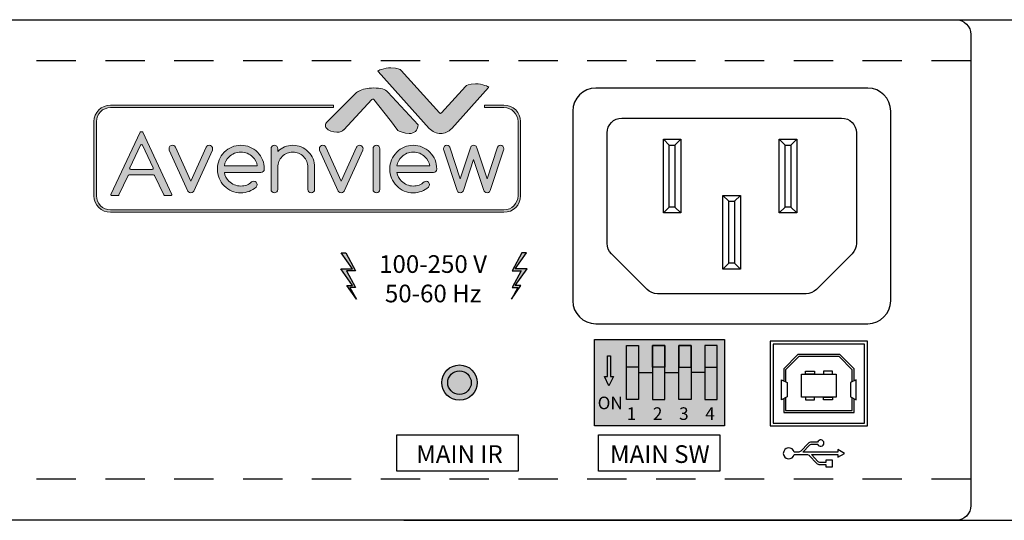
# Model space of a CAD drawing. Units: inches. Extents: x 0.6 to 26, y -0.1 to 19.8.
# Drawn here: x 17.9 to 21.3, y 18.1 to 19.8 of the extents above; entities that cross this region are included whole.
import ezdxf

# ---------------------------------------------------------------- set-up
doc = ezdxf.new("R2010")
doc.units = ezdxf.units.IN
doc.header["$MEASUREMENT"] = 0
doc.linetypes.add('HIDDEN', pattern=[0.375, 0.25, -0.125])
doc.layers.add('Layer 1', color=7, linetype='Continuous')
doc.styles.add('CAD_SALES', font='ARIAL.TTF')
doc.dimstyles.new('CAD_SALES', dxfattribs={"dimtxt": 0.075, "dimasz": 0.08, "dimexe": 0.035, "dimexo": 0.0625, "dimgap": 0.07, "dimtad": 0, "dimtih": 1, "dimtoh": 1, "dimdec": 3, "dimzin": 0, "dimdsep": 46, "dimtxsty": 'CAD_SALES', "dimcen": 0.09, "dimclrt": 7, "dimadec": 0, "dimazin": 0, "dimtfac": 1, "dimtdec": 3, "dimtofl": 0, "dimtmove": 0, "dimatfit": 3, "dimfxl": 1, "dimtolj": 1, "dimtzin": 0, "dimarcsym": 0})

# ---------------------------------------------------------------- blocks, each defined once
blk = doc.blocks.new('*D11')
at = {"color": 0, "lineweight": -2, "transparency": 16777216}
for p, q in [((21.034, 19.8219), (22.2368, 19.8219)), ((22.2018, 19.7419), (22.2018, 19.144)), ((22.2018, 18.2019), (22.2018, 18.7998)), ((19.2394, 18.1219), (22.2368, 18.1219))]:
    blk.add_line(p, q, dxfattribs=at)
at = {"color": 0, "transparency": 16777216}
for points in [[(22.1885, 19.7419), (22.2152, 19.7419), (22.2018, 19.8219)], [(22.1885, 18.2019), (22.2152, 18.2019), (22.2018, 18.1219)]]:
    blk.add_solid(points, dxfattribs=at)
at = {"layer": 'Defpoints', "color": 0, "transparency": 16777216}
for p in [(20.9715, 19.8219), (22.2018, 19.8219), (19.1769, 18.1219)]:
    blk.add_point(p, dxfattribs=at)
at = {"color": 7, "transparency": 16777216, "insert": (22.2018, 18.9719), "char_height": 0.2, "attachment_point": 5, "style": 'CAD_SALES'}
blk.add_mtext('\\A1;1.700"', dxfattribs=at)
blk = doc.blocks.new('block 8')
at = {"layer": 'Layer 1', "lineweight": 0}
for points, knots in [([(5.584, -5.774), (5.571, -5.788), (5.553, -5.795), (5.532, -5.795), (5.51, -5.795), (5.493, -5.788), (5.479, -5.773), (5.475, -5.77), (5.471, -5.764), (5.467, -5.756), (5.467, -5.756), (5.058, -4.855), (5.058, -4.855), (5.055, -4.846), (5.053, -4.836), (5.053, -4.826), (5.053, -4.805), (5.06, -4.788), (5.074, -4.773), (5.089, -4.759), (5.106, -4.751), (5.126, -4.751), (5.147, -4.751), (5.164, -4.758), (5.179, -4.773), (5.184, -4.778), (5.188, -4.784), (5.193, -4.792), (5.193, -4.792), (5.532, -5.541), (5.532, -5.541), (5.532, -5.541), (5.871, -4.792), (5.871, -4.792), (5.875, -4.784), (5.88, -4.778), (5.885, -4.773), (5.899, -4.758), (5.917, -4.751), (5.937, -4.751), (5.957, -4.751), (5.974, -4.759), (5.989, -4.773), (6.003, -4.788), (6.01, -4.805), (6.01, -4.826), (6.01, -4.836), (6.009, -4.846), (6.005, -4.855), (6.005, -4.855), (5.596, -5.756), (5.596, -5.756), (5.592, -5.764), (5.588, -5.77), (5.584, -5.774)], [0, 0, 0, 0, 1, 1, 1, 2, 2, 2, 3, 3, 3, 4, 4, 4, 5, 5, 5, 6, 6, 6, 7, 7, 7, 8, 8, 8, 9, 9, 9, 10, 10, 10, 11, 11, 11, 12, 12, 12, 13, 13, 13, 14, 14, 14, 15, 15, 15, 16, 16, 16, 17, 17, 17, 18, 18, 18, 18]), ([(6.914, -5.541), (6.934, -5.541), (6.951, -5.549), (6.966, -5.563), (6.98, -5.578), (6.988, -5.595), (6.988, -5.616), (6.988, -5.636), (6.98, -5.654), (6.966, -5.669), (6.871, -5.753), (6.759, -5.795), (6.63, -5.795), (6.488, -5.795), (6.366, -5.744), (6.266, -5.642), (6.165, -5.54), (6.115, -5.417), (6.115, -5.273), (6.115, -5.129), (6.165, -5.006), (6.266, -4.904), (6.366, -4.802), (6.488, -4.751), (6.63, -4.751), (6.773, -4.751), (6.894, -4.802), (6.995, -4.904), (7.096, -5.006), (7.146, -5.129), (7.146, -5.273), (7.146, -5.294), (7.139, -5.311), (7.124, -5.326), (7.11, -5.34), (7.093, -5.348), (7.072, -5.348), (7.072, -5.348), (6.268, -5.348), (6.268, -5.348), (6.282, -5.419), (6.316, -5.482), (6.37, -5.537), (6.441, -5.609), (6.528, -5.646), (6.63, -5.646), (6.722, -5.646), (6.802, -5.616), (6.868, -5.557), (6.881, -5.547), (6.897, -5.541), (6.914, -5.541)], [0, 0, 0, 0, 1, 1, 1, 2, 2, 2, 3, 3, 3, 4, 4, 4, 5, 5, 5, 6, 6, 6, 7, 7, 7, 8, 8, 8, 9, 9, 9, 10, 10, 10, 11, 11, 11, 12, 12, 12, 13, 13, 13, 14, 14, 14, 15, 15, 15, 16, 16, 16, 17, 17, 17, 17]), ([(7.293, -4.826), (7.293, -4.805), (7.3, -4.788), (7.315, -4.773), (7.329, -4.759), (7.347, -4.751), (7.367, -4.751), (7.387, -4.751), (7.405, -4.759), (7.419, -4.773), (7.433, -4.788), (7.441, -4.805), (7.441, -4.826), (7.441, -4.826), (7.441, -4.886), (7.441, -4.886), (7.533, -4.796), (7.643, -4.751), (7.772, -4.751), (7.904, -4.751), (8.017, -4.799), (8.111, -4.893), (8.204, -4.988), (8.251, -5.102), (8.251, -5.236), (8.251, -5.236), (8.251, -5.72), (8.251, -5.72), (8.251, -5.741), (8.244, -5.758), (8.229, -5.773), (8.215, -5.788), (8.198, -5.795), (8.177, -5.795), (8.157, -5.795), (8.14, -5.788), (8.125, -5.773), (8.111, -5.758), (8.104, -5.741), (8.104, -5.72), (8.104, -5.72), (8.104, -5.236), (8.104, -5.236), (8.104, -5.143), (8.071, -5.064), (8.007, -4.999), (7.942, -4.933), (7.864, -4.9), (7.772, -4.9), (7.681, -4.9), (7.603, -4.933), (7.538, -4.999), (7.473, -5.064), (7.441, -5.143), (7.441, -5.236), (7.441, -5.236), (7.441, -5.72), (7.441, -5.72), (7.441, -5.741), (7.433, -5.758), (7.419, -5.773), (7.405, -5.788), (7.387, -5.795), (7.367, -5.795), (7.347, -5.795), (7.329, -5.788), (7.315, -5.773), (7.3, -5.758), (7.293, -5.741), (7.293, -5.72), (7.293, -5.72), (7.293, -4.826), (7.293, -4.826)], [0, 0, 0, 0, 1, 1, 1, 2, 2, 2, 3, 3, 3, 4, 4, 4, 5, 5, 5, 6, 6, 6, 7, 7, 7, 8, 8, 8, 9, 9, 9, 10, 10, 10, 11, 11, 11, 12, 12, 12, 13, 13, 13, 14, 14, 14, 15, 15, 15, 16, 16, 16, 17, 17, 17, 18, 18, 18, 19, 19, 19, 20, 20, 20, 21, 21, 21, 22, 22, 22, 23, 23, 23, 24, 24, 24, 24]), ([(8.887, -5.774), (8.874, -5.788), (8.856, -5.795), (8.835, -5.795), (8.813, -5.795), (8.796, -5.788), (8.782, -5.773), (8.778, -5.77), (8.774, -5.764), (8.77, -5.756), (8.77, -5.756), (8.361, -4.855), (8.361, -4.855), (8.358, -4.846), (8.356, -4.836), (8.356, -4.826), (8.356, -4.805), (8.363, -4.788), (8.378, -4.773), (8.392, -4.759), (8.409, -4.751), (8.43, -4.751), (8.45, -4.751), (8.467, -4.758), (8.482, -4.773), (8.487, -4.778), (8.492, -4.784), (8.496, -4.792), (8.496, -4.792), (8.835, -5.541), (8.835, -5.541), (8.835, -5.541), (9.174, -4.792), (9.174, -4.792), (9.178, -4.784), (9.183, -4.778), (9.188, -4.773), (9.203, -4.758), (9.22, -4.751), (9.24, -4.751), (9.26, -4.751), (9.278, -4.759), (9.292, -4.773), (9.306, -4.788), (9.314, -4.805), (9.314, -4.826), (9.314, -4.836), (9.312, -4.846), (9.308, -4.855), (9.308, -4.855), (8.899, -5.756), (8.899, -5.756), (8.896, -5.764), (8.892, -5.77), (8.887, -5.774)], [0, 0, 0, 0, 1, 1, 1, 2, 2, 2, 3, 3, 3, 4, 4, 4, 5, 5, 5, 6, 6, 6, 7, 7, 7, 8, 8, 8, 9, 9, 9, 10, 10, 10, 11, 11, 11, 12, 12, 12, 13, 13, 13, 14, 14, 14, 15, 15, 15, 16, 16, 16, 17, 17, 17, 18, 18, 18, 18]), ([(9.535, -4.826), (9.535, -4.805), (9.542, -4.788), (9.556, -4.773), (9.571, -4.759), (9.588, -4.751), (9.608, -4.751), (9.629, -4.751), (9.646, -4.759), (9.66, -4.773), (9.675, -4.788), (9.682, -4.805), (9.682, -4.826), (9.682, -4.826), (9.682, -5.72), (9.682, -5.72), (9.682, -5.741), (9.675, -5.758), (9.66, -5.773), (9.646, -5.788), (9.629, -5.795), (9.608, -5.795), (9.588, -5.795), (9.571, -5.788), (9.556, -5.773), (9.542, -5.758), (9.535, -5.741), (9.535, -5.72), (9.535, -5.72), (9.535, -4.826), (9.535, -4.826)], [0, 0, 0, 0, 1, 1, 1, 2, 2, 2, 3, 3, 3, 4, 4, 4, 5, 5, 5, 6, 6, 6, 7, 7, 7, 8, 8, 8, 9, 9, 9, 10, 10, 10, 10]), ([(10.702, -5.541), (10.723, -5.541), (10.74, -5.549), (10.754, -5.563), (10.769, -5.578), (10.776, -5.595), (10.776, -5.616), (10.776, -5.636), (10.769, -5.654), (10.755, -5.669), (10.66, -5.753), (10.548, -5.795), (10.419, -5.795), (10.276, -5.795), (10.155, -5.744), (10.054, -5.642), (9.953, -5.54), (9.903, -5.417), (9.903, -5.273), (9.903, -5.129), (9.953, -5.006), (10.054, -4.904), (10.155, -4.802), (10.276, -4.751), (10.419, -4.751), (10.561, -4.751), (10.683, -4.802), (10.783, -4.904), (10.884, -5.006), (10.934, -5.129), (10.934, -5.273), (10.934, -5.294), (10.927, -5.311), (10.913, -5.326), (10.898, -5.34), (10.881, -5.348), (10.861, -5.348), (10.861, -5.348), (10.057, -5.348), (10.057, -5.348), (10.07, -5.419), (10.104, -5.482), (10.158, -5.537), (10.23, -5.609), (10.317, -5.646), (10.419, -5.646), (10.511, -5.646), (10.59, -5.616), (10.656, -5.557), (10.67, -5.547), (10.685, -5.541), (10.702, -5.541)], [0, 0, 0, 0, 1, 1, 1, 2, 2, 2, 3, 3, 3, 4, 4, 4, 5, 5, 5, 6, 6, 6, 7, 7, 7, 8, 8, 8, 9, 9, 9, 10, 10, 10, 11, 11, 11, 12, 12, 12, 13, 13, 13, 14, 14, 14, 15, 15, 15, 16, 16, 16, 17, 17, 17, 17]), ([(11.693, -4.773), (11.707, -4.758), (11.725, -4.751), (11.745, -4.751), (11.765, -4.751), (11.783, -4.758), (11.797, -4.773), (11.806, -4.783), (11.813, -4.794), (11.817, -4.807), (11.817, -4.807), (12.039, -5.485), (12.039, -5.485), (12.039, -5.485), (12.267, -4.794), (12.267, -4.794), (12.271, -4.787), (12.276, -4.78), (12.283, -4.773), (12.297, -4.758), (12.314, -4.751), (12.334, -4.751), (12.354, -4.751), (12.372, -4.759), (12.386, -4.773), (12.401, -4.788), (12.408, -4.805), (12.408, -4.826), (12.408, -4.836), (12.406, -4.845), (12.402, -4.855), (12.402, -4.855), (12.109, -5.747), (12.109, -5.747), (12.105, -5.757), (12.099, -5.766), (12.092, -5.774), (12.077, -5.788), (12.06, -5.795), (12.039, -5.795), (12.019, -5.795), (12.002, -5.788), (11.988, -5.774), (11.98, -5.766), (11.974, -5.757), (11.97, -5.747), (11.97, -5.747), (11.745, -5.062), (11.745, -5.062), (11.745, -5.062), (11.519, -5.747), (11.519, -5.747), (11.515, -5.757), (11.51, -5.766), (11.503, -5.774), (11.488, -5.788), (11.47, -5.795), (11.45, -5.795), (11.43, -5.795), (11.413, -5.788), (11.399, -5.774), (11.391, -5.766), (11.385, -5.757), (11.381, -5.747), (11.381, -5.747), (11.087, -4.855), (11.087, -4.855), (11.084, -4.845), (11.082, -4.836), (11.082, -4.826), (11.082, -4.805), (11.089, -4.788), (11.103, -4.773), (11.118, -4.759), (11.135, -4.751), (11.155, -4.751), (11.176, -4.751), (11.193, -4.758), (11.208, -4.773), (11.214, -4.78), (11.219, -4.787), (11.223, -4.794), (11.223, -4.794), (11.45, -5.485), (11.45, -5.485), (11.45, -5.485), (11.673, -4.807), (11.673, -4.807), (11.677, -4.794), (11.684, -4.783), (11.693, -4.773)], [0, 0, 0, 0, 1, 1, 1, 2, 2, 2, 3, 3, 3, 4, 4, 4, 5, 5, 5, 6, 6, 6, 7, 7, 7, 8, 8, 8, 9, 9, 9, 10, 10, 10, 11, 11, 11, 12, 12, 12, 13, 13, 13, 14, 14, 14, 15, 15, 15, 16, 16, 16, 17, 17, 17, 18, 18, 18, 19, 19, 19, 20, 20, 20, 21, 21, 21, 22, 22, 22, 23, 23, 23, 24, 24, 24, 25, 25, 25, 26, 26, 26, 27, 27, 27, 28, 28, 28, 29, 29, 29, 30, 30, 30, 30]), ([(6.992, -5.199), (6.979, -5.127), (6.945, -5.064), (6.891, -5.009), (6.819, -4.937), (6.732, -4.9), (6.63, -4.9), (6.528, -4.9), (6.441, -4.937), (6.37, -5.009), (6.316, -5.064), (6.282, -5.127), (6.268, -5.199), (6.268, -5.199), (6.992, -5.199), (6.992, -5.199)], [0, 0, 0, 0, 1, 1, 1, 2, 2, 2, 3, 3, 3, 4, 4, 4, 5, 5, 5, 5]), ([(10.781, -5.199), (10.767, -5.127), (10.733, -5.064), (10.679, -5.009), (10.607, -4.937), (10.521, -4.9), (10.419, -4.9), (10.317, -4.9), (10.23, -4.937), (10.158, -5.009), (10.104, -5.064), (10.07, -5.127), (10.057, -5.199), (10.057, -5.199), (10.781, -5.199), (10.781, -5.199)], [0, 0, 0, 0, 1, 1, 1, 2, 2, 2, 3, 3, 3, 4, 4, 4, 5, 5, 5, 5])]:
    blk.add_open_spline(points, degree=3, knots=knots, dxfattribs=at)
blk = doc.blocks.new('block 7')
at = {"layer": 'Layer 1'}
blk.add_blockref('block 8', (0, 0), dxfattribs=at)
blk = doc.blocks.new('block 6')
at = {"layer": 'Layer 1'}
blk.add_blockref('block 7', (0, 0), dxfattribs=at)
blk = doc.blocks.new('block 5')
at = {"layer": 'Layer 1', "lineweight": 0}
for points, knots in [([(4.954, -5.852), (4.948, -5.852), (4.943, -5.848), (4.94, -5.843), (4.94, -5.843), (4.737, -5.418), (4.737, -5.418), (4.732, -5.408), (4.723, -5.403), (4.713, -5.403), (4.713, -5.403), (4.178, -5.403), (4.178, -5.403), (4.168, -5.403), (4.159, -5.408), (4.154, -5.418), (4.154, -5.418), (3.953, -5.843), (3.953, -5.843), (3.951, -5.848), (3.945, -5.852), (3.939, -5.852), (3.939, -5.852), (3.787, -5.852), (3.787, -5.852), (3.781, -5.852), (3.776, -5.849), (3.773, -5.844), (3.77, -5.84), (3.77, -5.834), (3.772, -5.829), (3.772, -5.829), (4.417, -4.464), (4.417, -4.464), (4.42, -4.458), (4.426, -4.455), (4.432, -4.455), (4.432, -4.455), (4.465, -4.455), (4.465, -4.455), (4.471, -4.455), (4.477, -4.458), (4.479, -4.464), (4.479, -4.464), (5.116, -5.829), (5.116, -5.829), (5.119, -5.834), (5.118, -5.84), (5.115, -5.844), (5.112, -5.849), (5.107, -5.852), (5.102, -5.852), (5.102, -5.852), (4.954, -5.852), (4.954, -5.852)], [0, 0, 0, 0, 1, 1, 1, 2, 2, 2, 3, 3, 3, 4, 4, 4, 5, 5, 5, 6, 6, 6, 7, 7, 7, 8, 8, 8, 9, 9, 9, 10, 10, 10, 11, 11, 11, 12, 12, 12, 13, 13, 13, 14, 14, 14, 15, 15, 15, 16, 16, 16, 17, 17, 17, 18, 18, 18, 18]), ([(4.448, -4.734), (4.438, -4.734), (4.428, -4.74), (4.424, -4.749), (4.424, -4.749), (4.19, -5.244), (4.19, -5.244), (4.186, -5.252), (4.187, -5.261), (4.192, -5.269), (4.196, -5.277), (4.205, -5.281), (4.214, -5.281), (4.214, -5.281), (4.681, -5.281), (4.681, -5.281), (4.69, -5.281), (4.698, -5.277), (4.703, -5.269), (4.708, -5.261), (4.708, -5.252), (4.705, -5.244), (4.705, -5.244), (4.472, -4.749), (4.472, -4.749), (4.467, -4.74), (4.458, -4.734), (4.448, -4.734), (4.448, -4.734), (4.448, -4.734), (4.448, -4.734)], [0, 0, 0, 0, 1, 1, 1, 2, 2, 2, 3, 3, 3, 4, 4, 4, 5, 5, 5, 6, 6, 6, 7, 7, 7, 8, 8, 8, 9, 9, 9, 10, 10, 10, 10])]:
    blk.add_open_spline(points, degree=3, knots=knots, dxfattribs=at)
at = {"layer": 'Layer 1'}
blk.add_blockref('block 6', (0, 0), dxfattribs=at)
blk = doc.blocks.new('avv3')
h = blk.add_hatch(color=256)
h.dxf.hatch_style = 1
edge = h.paths.add_edge_path()
edge.add_spline(control_points=[(17.865, 5.022), (17.9, 4.986), (17.948, 4.965), (17.993, 4.965), (18.037, 4.965), (18.078, 4.984), (18.115, 5.022), (18.115, 5.022), (18.522, 5.476), (18.522, 5.476), (18.523, 5.477), (18.524, 5.478), (18.524, 5.478), (18.521, 5.482), (18.51, 5.49), (18.483, 5.499), (18.483, 5.499), (18.483, 5.499), (18.483, 5.499), (18.45, 5.51), (18.416, 5.515), (18.379, 5.515), (18.302, 5.515), (18.276, 5.498), (18.266, 5.488), (18.266, 5.488), (18, 5.194), (18, 5.194), (17.997, 5.191), (17.994, 5.189), (17.99, 5.189), (17.99, 5.189), (17.99, 5.189), (17.99, 5.189), (17.986, 5.189), (17.983, 5.191), (17.98, 5.194), (17.98, 5.194), (17.554, 5.665), (17.554, 5.665), (17.545, 5.676), (17.519, 5.693), (17.442, 5.693), (17.405, 5.693), (17.37, 5.687), (17.337, 5.675), (17.337, 5.675), (17.336, 5.675), (17.336, 5.675), (17.312, 5.668), (17.3, 5.66), (17.297, 5.656), (17.297, 5.655), (17.298, 5.654), (17.299, 5.653), (17.299, 5.653), (17.865, 5.022), (17.865, 5.022)], knot_values=[0, 0, 0, 0, 1, 1, 1, 2, 2, 2, 3, 3, 3, 4, 4, 4, 5, 5, 5, 6, 6, 6, 7, 7, 7, 8, 8, 8, 9, 9, 9, 10, 10, 10, 11, 11, 11, 12, 12, 12, 13, 13, 13, 14, 14, 14, 15, 15, 15, 16, 16, 16, 17, 17, 17, 18, 18, 18, 19, 19, 19, 19], degree=3, periodic=0)
edge = h.paths.add_edge_path()
edge.add_spline(control_points=[(17.517, 5), (17.53, 4.993), (17.589, 4.966), (17.644, 4.966), (17.703, 4.966), (17.735, 4.997), (17.742, 5.06), (17.742, 5.06), (17.406, 5.425), (17.406, 5.425), (17.38, 5.455), (17.327, 5.47), (17.25, 5.47), (17.183, 5.47), (17.128, 5.458), (17.086, 5.433), (17.086, 5.433), (17.085, 5.432), (17.085, 5.432), (17.076, 5.428), (17.068, 5.423), (17.062, 5.419), (17.062, 5.419), (16.727, 5.086), (16.727, 5.086), (16.723, 5.081), (16.721, 5.076), (16.719, 5.066), (16.719, 5.064), (16.719, 5.063), (16.718, 5.062), (16.715, 5.049), (16.718, 5.036), (16.728, 5.024), (16.748, 4.999), (16.797, 4.98), (16.844, 4.98), (16.844, 4.98), (16.844, 4.98), (16.844, 4.98), (16.879, 4.98), (16.906, 4.99), (16.918, 5.007), (16.918, 5.007), (16.919, 5.008), (16.919, 5.008), (16.919, 5.008), (17.232, 5.342), (17.232, 5.342), (17.234, 5.344), (17.238, 5.346), (17.241, 5.346), (17.242, 5.346), (17.242, 5.346), (17.242, 5.346), (17.246, 5.346), (17.249, 5.344), (17.252, 5.341), (17.252, 5.341), (17.435, 5.112), (17.435, 5.112), (17.436, 5.112), (17.436, 5.112), (17.436, 5.111), (17.436, 5.111), (17.517, 5), (17.517, 5)], knot_values=[0, 0, 0, 0, 1, 1, 1, 2, 2, 2, 3, 3, 3, 4, 4, 4, 5, 5, 5, 6, 6, 6, 7, 7, 7, 8, 8, 8, 9, 9, 9, 10, 10, 10, 11, 11, 11, 12, 12, 12, 13, 13, 13, 14, 14, 14, 15, 15, 15, 16, 16, 16, 17, 17, 17, 18, 18, 18, 19, 19, 19, 20, 20, 20, 21, 21, 21, 22, 22, 22, 22], degree=3, periodic=0)
h = blk.add_hatch(color=256)
h.dxf.hatch_style = 1
edge = h.paths.add_edge_path()
edge.add_spline(control_points=[(18.693, 4.093), (18.693, 4.093), (14.338, 4.093), (14.338, 4.093), (14.236, 4.093), (14.154, 4.175), (14.154, 4.277), (14.154, 4.277), (14.154, 5.097), (14.154, 5.097), (14.154, 5.199), (14.236, 5.281), (14.338, 5.281), (14.338, 5.281), (16.805, 5.281), (16.805, 5.281), (16.805, 5.281), (16.805, 5.253), (16.805, 5.253), (16.805, 5.253), (14.338, 5.253), (14.338, 5.253), (14.252, 5.253), (14.182, 5.183), (14.182, 5.097), (14.182, 5.097), (14.182, 4.277), (14.182, 4.277), (14.182, 4.191), (14.252, 4.121), (14.338, 4.121), (14.338, 4.121), (18.693, 4.121), (18.693, 4.121), (18.779, 4.121), (18.849, 4.191), (18.849, 4.277), (18.849, 4.277), (18.849, 5.097), (18.849, 5.097), (18.849, 5.183), (18.779, 5.253), (18.693, 5.253), (18.693, 5.253), (18.479, 5.253), (18.479, 5.253), (18.479, 5.253), (18.479, 5.281), (18.479, 5.281), (18.479, 5.281), (18.693, 5.281), (18.693, 5.281), (18.795, 5.281), (18.877, 5.199), (18.877, 5.097), (18.877, 5.097), (18.877, 4.277), (18.877, 4.277), (18.877, 4.175), (18.795, 4.093), (18.693, 4.093)], knot_values=[0, 0, 0, 0, 1, 1, 1, 2, 2, 2, 3, 3, 3, 4, 4, 4, 5, 5, 5, 6, 6, 6, 7, 7, 7, 8, 8, 8, 9, 9, 9, 10, 10, 10, 11, 11, 11, 12, 12, 12, 13, 13, 13, 14, 14, 14, 15, 15, 15, 16, 16, 16, 17, 17, 17, 18, 18, 18, 19, 19, 19, 20, 20, 20, 20], degree=3, periodic=0)
h = blk.add_hatch(color=256)
h.dxf.hatch_style = 1
edge = h.paths.add_edge_path()
edge.add_spline(control_points=[(14.936, 4.28), (14.933, 4.28), (14.93, 4.282), (14.929, 4.285), (14.929, 4.285), (14.826, 4.499), (14.826, 4.499), (14.824, 4.504), (14.82, 4.507), (14.814, 4.507), (14.814, 4.507), (14.545, 4.507), (14.545, 4.507), (14.54, 4.507), (14.535, 4.504), (14.533, 4.499), (14.533, 4.499), (14.432, 4.285), (14.432, 4.285), (14.43, 4.282), (14.427, 4.28), (14.424, 4.28), (14.424, 4.28), (14.348, 4.28), (14.348, 4.28), (14.345, 4.28), (14.342, 4.282), (14.341, 4.284), (14.339, 4.286), (14.339, 4.289), (14.34, 4.292), (14.34, 4.292), (14.665, 4.98), (14.665, 4.98), (14.667, 4.982), (14.67, 4.984), (14.673, 4.984), (14.673, 4.984), (14.69, 4.984), (14.69, 4.984), (14.693, 4.984), (14.695, 4.982), (14.697, 4.98), (14.697, 4.98), (15.018, 4.292), (15.018, 4.292), (15.019, 4.289), (15.019, 4.286), (15.017, 4.284), (15.016, 4.282), (15.013, 4.28), (15.01, 4.28), (15.01, 4.28), (14.936, 4.28), (14.936, 4.28)], knot_values=[0, 0, 0, 0, 1, 1, 1, 2, 2, 2, 3, 3, 3, 4, 4, 4, 5, 5, 5, 6, 6, 6, 7, 7, 7, 8, 8, 8, 9, 9, 9, 10, 10, 10, 11, 11, 11, 12, 12, 12, 13, 13, 13, 14, 14, 14, 15, 15, 15, 16, 16, 16, 17, 17, 17, 18, 18, 18, 18], degree=3, periodic=0)
edge = h.paths.add_edge_path(flags=16)
edge.add_spline(control_points=[(14.681, 4.843), (14.676, 4.843), (14.671, 4.84), (14.669, 4.836), (14.669, 4.836), (14.551, 4.587), (14.551, 4.587), (14.549, 4.583), (14.549, 4.578), (14.552, 4.574), (14.554, 4.57), (14.558, 4.568), (14.563, 4.568), (14.563, 4.568), (14.798, 4.568), (14.798, 4.568), (14.803, 4.568), (14.807, 4.57), (14.809, 4.574), (14.812, 4.578), (14.812, 4.583), (14.81, 4.587), (14.81, 4.587), (14.693, 4.836), (14.693, 4.836), (14.691, 4.84), (14.686, 4.843), (14.681, 4.843), (14.681, 4.843), (14.681, 4.843), (14.681, 4.843)], knot_values=[0, 0, 0, 0, 1, 1, 1, 2, 2, 2, 3, 3, 3, 4, 4, 4, 5, 5, 5, 6, 6, 6, 7, 7, 7, 8, 8, 8, 9, 9, 9, 10, 10, 10, 10], degree=3, periodic=0)
edge = h.paths.add_edge_path()
edge.add_spline(control_points=[(15.253, 4.319), (15.247, 4.312), (15.238, 4.309), (15.227, 4.309), (15.216, 4.309), (15.207, 4.313), (15.2, 4.32), (15.198, 4.322), (15.196, 4.325), (15.194, 4.329), (15.194, 4.329), (14.988, 4.783), (14.988, 4.783), (14.987, 4.787), (14.986, 4.792), (14.986, 4.797), (14.986, 4.808), (14.989, 4.816), (14.997, 4.824), (15.004, 4.831), (15.013, 4.835), (15.023, 4.835), (15.033, 4.835), (15.042, 4.831), (15.049, 4.824), (15.052, 4.822), (15.054, 4.818), (15.056, 4.814), (15.056, 4.814), (15.227, 4.437), (15.227, 4.437), (15.227, 4.437), (15.398, 4.814), (15.398, 4.814), (15.4, 4.818), (15.402, 4.822), (15.405, 4.824), (15.412, 4.831), (15.421, 4.835), (15.431, 4.835), (15.441, 4.835), (15.45, 4.831), (15.457, 4.824), (15.465, 4.816), (15.468, 4.808), (15.468, 4.797), (15.468, 4.792), (15.467, 4.787), (15.465, 4.783), (15.465, 4.783), (15.259, 4.329), (15.259, 4.329), (15.258, 4.325), (15.256, 4.321), (15.253, 4.319)], knot_values=[0, 0, 0, 0, 1, 1, 1, 2, 2, 2, 3, 3, 3, 4, 4, 4, 5, 5, 5, 6, 6, 6, 7, 7, 7, 8, 8, 8, 9, 9, 9, 10, 10, 10, 11, 11, 11, 12, 12, 12, 13, 13, 13, 14, 14, 14, 15, 15, 15, 16, 16, 16, 17, 17, 17, 18, 18, 18, 18], degree=3, periodic=0)
edge = h.paths.add_edge_path()
edge.add_spline(control_points=[(15.923, 4.437), (15.934, 4.437), (15.942, 4.433), (15.95, 4.426), (15.957, 4.418), (15.96, 4.409), (15.96, 4.399), (15.96, 4.389), (15.957, 4.38), (15.95, 4.372), (15.902, 4.33), (15.845, 4.309), (15.78, 4.309), (15.709, 4.309), (15.647, 4.335), (15.597, 4.386), (15.546, 4.437), (15.521, 4.499), (15.521, 4.572), (15.521, 4.645), (15.546, 4.706), (15.597, 4.758), (15.647, 4.809), (15.709, 4.835), (15.78, 4.835), (15.852, 4.835), (15.913, 4.809), (15.964, 4.758), (16.015, 4.706), (16.04, 4.645), (16.04, 4.572), (16.04, 4.562), (16.037, 4.553), (16.029, 4.545), (16.022, 4.538), (16.013, 4.534), (16.003, 4.534), (16.003, 4.534), (15.598, 4.534), (15.598, 4.534), (15.605, 4.498), (15.622, 4.467), (15.649, 4.439), (15.685, 4.402), (15.729, 4.384), (15.78, 4.384), (15.827, 4.384), (15.867, 4.399), (15.9, 4.429), (15.907, 4.434), (15.915, 4.437), (15.923, 4.437)], knot_values=[0, 0, 0, 0, 1, 1, 1, 2, 2, 2, 3, 3, 3, 4, 4, 4, 5, 5, 5, 6, 6, 6, 7, 7, 7, 8, 8, 8, 9, 9, 9, 10, 10, 10, 11, 11, 11, 12, 12, 12, 13, 13, 13, 14, 14, 14, 15, 15, 15, 16, 16, 16, 17, 17, 17, 17], degree=3, periodic=0)
edge = h.paths.add_edge_path(flags=16)
edge.add_spline(control_points=[(15.963, 4.609), (15.956, 4.645), (15.939, 4.677), (15.912, 4.705), (15.876, 4.741), (15.832, 4.76), (15.78, 4.76), (15.729, 4.76), (15.685, 4.741), (15.649, 4.705), (15.622, 4.677), (15.605, 4.645), (15.598, 4.609), (15.598, 4.609), (15.963, 4.609), (15.963, 4.609)], knot_values=[0, 0, 0, 0, 1, 1, 1, 2, 2, 2, 3, 3, 3, 4, 4, 4, 5, 5, 5, 5], degree=3, periodic=0)
edge = h.paths.add_edge_path()
edge.add_spline(control_points=[(16.114, 4.797), (16.114, 4.808), (16.118, 4.816), (16.125, 4.824), (16.133, 4.831), (16.141, 4.835), (16.152, 4.835), (16.162, 4.835), (16.171, 4.831), (16.178, 4.824), (16.185, 4.816), (16.189, 4.808), (16.189, 4.797), (16.189, 4.797), (16.189, 4.767), (16.189, 4.767), (16.235, 4.812), (16.291, 4.835), (16.356, 4.835), (16.422, 4.835), (16.479, 4.811), (16.526, 4.763), (16.573, 4.716), (16.597, 4.658), (16.597, 4.591), (16.597, 4.591), (16.597, 4.347), (16.597, 4.347), (16.597, 4.336), (16.593, 4.327), (16.586, 4.32), (16.579, 4.313), (16.57, 4.309), (16.56, 4.309), (16.55, 4.309), (16.541, 4.313), (16.534, 4.32), (16.526, 4.327), (16.523, 4.336), (16.523, 4.347), (16.523, 4.347), (16.523, 4.591), (16.523, 4.591), (16.523, 4.637), (16.506, 4.677), (16.474, 4.71), (16.441, 4.743), (16.402, 4.76), (16.356, 4.76), (16.31, 4.76), (16.27, 4.743), (16.238, 4.71), (16.205, 4.677), (16.189, 4.637), (16.189, 4.591), (16.189, 4.591), (16.189, 4.347), (16.189, 4.347), (16.189, 4.336), (16.185, 4.327), (16.178, 4.32), (16.171, 4.313), (16.162, 4.309), (16.152, 4.309), (16.141, 4.309), (16.133, 4.313), (16.125, 4.32), (16.118, 4.327), (16.114, 4.336), (16.114, 4.347), (16.114, 4.347), (16.114, 4.797), (16.114, 4.797)], knot_values=[0, 0, 0, 0, 1, 1, 1, 2, 2, 2, 3, 3, 3, 4, 4, 4, 5, 5, 5, 6, 6, 6, 7, 7, 7, 8, 8, 8, 9, 9, 9, 10, 10, 10, 11, 11, 11, 12, 12, 12, 13, 13, 13, 14, 14, 14, 15, 15, 15, 16, 16, 16, 17, 17, 17, 18, 18, 18, 19, 19, 19, 20, 20, 20, 21, 21, 21, 22, 22, 22, 23, 23, 23, 24, 24, 24, 24], degree=3, periodic=0)
edge = h.paths.add_edge_path()
edge.add_spline(control_points=[(16.918, 4.319), (16.911, 4.312), (16.902, 4.309), (16.891, 4.309), (16.88, 4.309), (16.872, 4.313), (16.865, 4.32), (16.863, 4.322), (16.861, 4.325), (16.859, 4.329), (16.859, 4.329), (16.653, 4.783), (16.653, 4.783), (16.651, 4.787), (16.65, 4.792), (16.65, 4.797), (16.65, 4.808), (16.654, 4.816), (16.661, 4.824), (16.668, 4.831), (16.677, 4.835), (16.687, 4.835), (16.697, 4.835), (16.706, 4.831), (16.713, 4.824), (16.716, 4.822), (16.718, 4.818), (16.72, 4.814), (16.72, 4.814), (16.891, 4.437), (16.891, 4.437), (16.891, 4.437), (17.062, 4.814), (17.062, 4.814), (17.064, 4.818), (17.067, 4.822), (17.069, 4.824), (17.076, 4.831), (17.085, 4.835), (17.095, 4.835), (17.106, 4.835), (17.114, 4.831), (17.122, 4.824), (17.129, 4.816), (17.132, 4.808), (17.132, 4.797), (17.132, 4.792), (17.132, 4.787), (17.13, 4.783), (17.13, 4.783), (16.924, 4.329), (16.924, 4.329), (16.922, 4.325), (16.92, 4.321), (16.918, 4.319)], knot_values=[0, 0, 0, 0, 1, 1, 1, 2, 2, 2, 3, 3, 3, 4, 4, 4, 5, 5, 5, 6, 6, 6, 7, 7, 7, 8, 8, 8, 9, 9, 9, 10, 10, 10, 11, 11, 11, 12, 12, 12, 13, 13, 13, 14, 14, 14, 15, 15, 15, 16, 16, 16, 17, 17, 17, 18, 18, 18, 18], degree=3, periodic=0)
edge = h.paths.add_edge_path()
edge.add_spline(control_points=[(17.244, 4.797), (17.244, 4.808), (17.247, 4.816), (17.255, 4.824), (17.262, 4.831), (17.271, 4.835), (17.281, 4.835), (17.291, 4.835), (17.3, 4.831), (17.307, 4.824), (17.314, 4.816), (17.318, 4.808), (17.318, 4.797), (17.318, 4.797), (17.318, 4.347), (17.318, 4.347), (17.318, 4.336), (17.314, 4.327), (17.307, 4.32), (17.3, 4.313), (17.291, 4.309), (17.281, 4.309), (17.271, 4.309), (17.262, 4.313), (17.255, 4.32), (17.247, 4.327), (17.244, 4.336), (17.244, 4.347), (17.244, 4.347), (17.244, 4.797), (17.244, 4.797)], knot_values=[0, 0, 0, 0, 1, 1, 1, 2, 2, 2, 3, 3, 3, 4, 4, 4, 5, 5, 5, 6, 6, 6, 7, 7, 7, 8, 8, 8, 9, 9, 9, 10, 10, 10, 10], degree=3, periodic=0)
edge = h.paths.add_edge_path()
edge.add_spline(control_points=[(17.832, 4.437), (17.842, 4.437), (17.851, 4.433), (17.858, 4.426), (17.866, 4.418), (17.869, 4.409), (17.869, 4.399), (17.869, 4.389), (17.866, 4.38), (17.859, 4.372), (17.811, 4.33), (17.754, 4.309), (17.689, 4.309), (17.617, 4.309), (17.556, 4.335), (17.505, 4.386), (17.455, 4.437), (17.429, 4.499), (17.429, 4.572), (17.429, 4.645), (17.455, 4.706), (17.505, 4.758), (17.556, 4.809), (17.617, 4.835), (17.689, 4.835), (17.761, 4.835), (17.822, 4.809), (17.873, 4.758), (17.924, 4.706), (17.949, 4.645), (17.949, 4.572), (17.949, 4.562), (17.945, 4.553), (17.938, 4.545), (17.931, 4.538), (17.922, 4.534), (17.912, 4.534), (17.912, 4.534), (17.507, 4.534), (17.507, 4.534), (17.514, 4.498), (17.531, 4.467), (17.558, 4.439), (17.594, 4.402), (17.638, 4.384), (17.689, 4.384), (17.736, 4.384), (17.776, 4.399), (17.809, 4.429), (17.816, 4.434), (17.823, 4.437), (17.832, 4.437)], knot_values=[0, 0, 0, 0, 1, 1, 1, 2, 2, 2, 3, 3, 3, 4, 4, 4, 5, 5, 5, 6, 6, 6, 7, 7, 7, 8, 8, 8, 9, 9, 9, 10, 10, 10, 11, 11, 11, 12, 12, 12, 13, 13, 13, 14, 14, 14, 15, 15, 15, 16, 16, 16, 17, 17, 17, 17], degree=3, periodic=0)
edge = h.paths.add_edge_path(flags=16)
edge.add_spline(control_points=[(17.872, 4.609), (17.865, 4.645), (17.848, 4.677), (17.821, 4.705), (17.784, 4.741), (17.741, 4.76), (17.689, 4.76), (17.638, 4.76), (17.594, 4.741), (17.558, 4.705), (17.531, 4.677), (17.514, 4.645), (17.507, 4.609), (17.507, 4.609), (17.872, 4.609), (17.872, 4.609)], knot_values=[0, 0, 0, 0, 1, 1, 1, 2, 2, 2, 3, 3, 3, 4, 4, 4, 5, 5, 5, 5], degree=3, periodic=0)
edge = h.paths.add_edge_path()
edge.add_spline(control_points=[(18.331, 4.824), (18.338, 4.831), (18.347, 4.835), (18.357, 4.835), (18.368, 4.835), (18.376, 4.831), (18.384, 4.824), (18.388, 4.819), (18.392, 4.813), (18.393, 4.807), (18.393, 4.807), (18.506, 4.465), (18.506, 4.465), (18.506, 4.465), (18.62, 4.813), (18.62, 4.813), (18.622, 4.817), (18.625, 4.821), (18.628, 4.824), (18.635, 4.831), (18.644, 4.835), (18.654, 4.835), (18.664, 4.835), (18.673, 4.831), (18.68, 4.824), (18.688, 4.816), (18.691, 4.808), (18.691, 4.797), (18.691, 4.792), (18.69, 4.787), (18.689, 4.783), (18.689, 4.783), (18.541, 4.333), (18.541, 4.333), (18.539, 4.328), (18.536, 4.324), (18.532, 4.319), (18.525, 4.312), (18.516, 4.309), (18.506, 4.309), (18.496, 4.309), (18.487, 4.312), (18.48, 4.319), (18.476, 4.324), (18.473, 4.328), (18.471, 4.333), (18.471, 4.333), (18.357, 4.678), (18.357, 4.678), (18.357, 4.678), (18.244, 4.333), (18.244, 4.333), (18.242, 4.328), (18.239, 4.324), (18.235, 4.319), (18.228, 4.312), (18.219, 4.309), (18.209, 4.309), (18.199, 4.309), (18.19, 4.312), (18.183, 4.319), (18.179, 4.324), (18.176, 4.328), (18.174, 4.333), (18.174, 4.333), (18.026, 4.783), (18.026, 4.783), (18.024, 4.787), (18.023, 4.792), (18.023, 4.797), (18.023, 4.808), (18.027, 4.816), (18.034, 4.824), (18.041, 4.831), (18.05, 4.835), (18.06, 4.835), (18.071, 4.835), (18.079, 4.831), (18.087, 4.824), (18.09, 4.821), (18.092, 4.817), (18.094, 4.813), (18.094, 4.813), (18.209, 4.465), (18.209, 4.465), (18.209, 4.465), (18.321, 4.807), (18.321, 4.807), (18.323, 4.813), (18.327, 4.819), (18.331, 4.824)], knot_values=[0, 0, 0, 0, 1, 1, 1, 2, 2, 2, 3, 3, 3, 4, 4, 4, 5, 5, 5, 6, 6, 6, 7, 7, 7, 8, 8, 8, 9, 9, 9, 10, 10, 10, 11, 11, 11, 12, 12, 12, 13, 13, 13, 14, 14, 14, 15, 15, 15, 16, 16, 16, 17, 17, 17, 18, 18, 18, 19, 19, 19, 20, 20, 20, 21, 21, 21, 22, 22, 22, 23, 23, 23, 24, 24, 24, 25, 25, 25, 26, 26, 26, 27, 27, 27, 28, 28, 28, 29, 29, 29, 30, 30, 30, 30], degree=3, periodic=0)
at = {"layer": 'Layer 1', "lineweight": 0}
for points, knots in [([(17.865, 5.022), (17.9, 4.986), (17.948, 4.965), (17.993, 4.965), (18.037, 4.965), (18.078, 4.984), (18.115, 5.022), (18.115, 5.022), (18.522, 5.476), (18.522, 5.476), (18.523, 5.477), (18.524, 5.478), (18.524, 5.478), (18.521, 5.482), (18.51, 5.49), (18.483, 5.499), (18.483, 5.499), (18.483, 5.499), (18.483, 5.499), (18.45, 5.51), (18.416, 5.515), (18.379, 5.515), (18.302, 5.515), (18.276, 5.498), (18.266, 5.488), (18.266, 5.488), (18, 5.194), (18, 5.194), (17.997, 5.191), (17.994, 5.189), (17.99, 5.189), (17.99, 5.189), (17.99, 5.189), (17.99, 5.189), (17.986, 5.189), (17.983, 5.191), (17.98, 5.194), (17.98, 5.194), (17.554, 5.665), (17.554, 5.665), (17.545, 5.676), (17.519, 5.693), (17.442, 5.693), (17.405, 5.693), (17.37, 5.687), (17.337, 5.675), (17.337, 5.675), (17.336, 5.675), (17.336, 5.675), (17.312, 5.668), (17.3, 5.66), (17.297, 5.656), (17.297, 5.655), (17.298, 5.654), (17.299, 5.653), (17.299, 5.653), (17.865, 5.022), (17.865, 5.022)], [0, 0, 0, 0, 1, 1, 1, 2, 2, 2, 3, 3, 3, 4, 4, 4, 5, 5, 5, 6, 6, 6, 7, 7, 7, 8, 8, 8, 9, 9, 9, 10, 10, 10, 11, 11, 11, 12, 12, 12, 13, 13, 13, 14, 14, 14, 15, 15, 15, 16, 16, 16, 17, 17, 17, 18, 18, 18, 19, 19, 19, 19]), ([(17.517, 5), (17.53, 4.993), (17.589, 4.966), (17.644, 4.966), (17.703, 4.966), (17.735, 4.997), (17.742, 5.06), (17.742, 5.06), (17.406, 5.425), (17.406, 5.425), (17.38, 5.455), (17.327, 5.47), (17.25, 5.47), (17.183, 5.47), (17.128, 5.458), (17.086, 5.433), (17.086, 5.433), (17.085, 5.432), (17.085, 5.432), (17.076, 5.428), (17.068, 5.423), (17.062, 5.419), (17.062, 5.419), (16.727, 5.086), (16.727, 5.086), (16.723, 5.081), (16.721, 5.076), (16.719, 5.066), (16.719, 5.064), (16.719, 5.063), (16.718, 5.062), (16.715, 5.049), (16.718, 5.036), (16.728, 5.024), (16.748, 4.999), (16.797, 4.98), (16.844, 4.98), (16.844, 4.98), (16.844, 4.98), (16.844, 4.98), (16.879, 4.98), (16.906, 4.99), (16.918, 5.007), (16.918, 5.007), (16.919, 5.008), (16.919, 5.008), (16.919, 5.008), (17.232, 5.342), (17.232, 5.342), (17.234, 5.344), (17.238, 5.346), (17.241, 5.346), (17.242, 5.346), (17.242, 5.346), (17.242, 5.346), (17.246, 5.346), (17.249, 5.344), (17.252, 5.341), (17.252, 5.341), (17.435, 5.112), (17.435, 5.112), (17.436, 5.112), (17.436, 5.112), (17.436, 5.111), (17.436, 5.111), (17.517, 5), (17.517, 5)], [0, 0, 0, 0, 1, 1, 1, 2, 2, 2, 3, 3, 3, 4, 4, 4, 5, 5, 5, 6, 6, 6, 7, 7, 7, 8, 8, 8, 9, 9, 9, 10, 10, 10, 11, 11, 11, 12, 12, 12, 13, 13, 13, 14, 14, 14, 15, 15, 15, 16, 16, 16, 17, 17, 17, 18, 18, 18, 19, 19, 19, 20, 20, 20, 21, 21, 21, 22, 22, 22, 22]), ([(18.693, 4.093), (18.693, 4.093), (14.338, 4.093), (14.338, 4.093), (14.236, 4.093), (14.154, 4.175), (14.154, 4.277), (14.154, 4.277), (14.154, 5.097), (14.154, 5.097), (14.154, 5.199), (14.236, 5.281), (14.338, 5.281), (14.338, 5.281), (16.805, 5.281), (16.805, 5.281), (16.805, 5.281), (16.805, 5.253), (16.805, 5.253), (16.805, 5.253), (14.338, 5.253), (14.338, 5.253), (14.252, 5.253), (14.182, 5.183), (14.182, 5.097), (14.182, 5.097), (14.182, 4.277), (14.182, 4.277), (14.182, 4.191), (14.252, 4.121), (14.338, 4.121), (14.338, 4.121), (18.693, 4.121), (18.693, 4.121), (18.779, 4.121), (18.849, 4.191), (18.849, 4.277), (18.849, 4.277), (18.849, 5.097), (18.849, 5.097), (18.849, 5.183), (18.779, 5.253), (18.693, 5.253), (18.693, 5.253), (18.479, 5.253), (18.479, 5.253), (18.479, 5.253), (18.479, 5.281), (18.479, 5.281), (18.479, 5.281), (18.693, 5.281), (18.693, 5.281), (18.795, 5.281), (18.877, 5.199), (18.877, 5.097), (18.877, 5.097), (18.877, 4.277), (18.877, 4.277), (18.877, 4.175), (18.795, 4.093), (18.693, 4.093)], [0, 0, 0, 0, 1, 1, 1, 2, 2, 2, 3, 3, 3, 4, 4, 4, 5, 5, 5, 6, 6, 6, 7, 7, 7, 8, 8, 8, 9, 9, 9, 10, 10, 10, 11, 11, 11, 12, 12, 12, 13, 13, 13, 14, 14, 14, 15, 15, 15, 16, 16, 16, 17, 17, 17, 18, 18, 18, 19, 19, 19, 20, 20, 20, 20])]:
    blk.add_open_spline(points, degree=3, knots=knots, dxfattribs=at)
at = {"layer": 'Layer 1', "xscale": 0.5038415863977506, "yscale": 0.5038415863977506, "zscale": 0.5038415863977506}
blk.add_blockref('block 5', (12.44, 7.229), dxfattribs=at)
blk = doc.blocks.new('POWER')
for p, q in [((0.1274, 0.423), (-0.2481, 0.423)), ((0.2835, 0.2876), (0.1628, 0.4083)), ((-0.2981, 0.373), (-0.2981, -0.373)), ((0.2981, -0.2523), (0.2981, 0.2523)), ((-0.2266, 0.2323), (-0.2266, 0.1728)), ((0.0238, 0.2323), (-0.2266, 0.2323)), ((-0.2266, 0.2323), (-0.2066, 0.2123)), ((-0.2066, 0.2123), (-0.2066, 0.1928)), ((0.0038, 0.2123), (-0.2066, 0.2123)), ((0.0038, 0.2123), (0.0238, 0.2323)), ((0.0038, 0.1928), (0.0038, 0.2123)), ((0.0238, 0.1728), (0.0238, 0.2323)), ((-0.2266, 0.1728), (-0.2066, 0.1928)), ((-0.2266, 0.1728), (0.0238, 0.1728)), ((-0.2066, 0.1928), (0.0038, 0.1928)), ((0.0238, 0.1728), (0.0038, 0.1928)), ((-0.0358, 0.0298), (-0.0358, -0.0298)), ((0.2146, 0.0298), (-0.0358, 0.0298)), ((-0.0358, 0.0298), (-0.0158, 0.0098)), ((-0.0158, 0.0098), (-0.0158, -0.0098)), ((0.1946, 0.0098), (-0.0158, 0.0098)), ((0.1946, 0.0098), (0.2146, 0.0298)), ((0.1946, -0.0098), (0.1946, 0.0098)), ((0.2146, -0.0298), (0.2146, 0.0298)), ((-0.0358, -0.0298), (-0.0158, -0.0098)), ((-0.0358, -0.0298), (0.2146, -0.0298)), ((-0.0158, -0.0098), (0.1946, -0.0098)), ((0.2146, -0.0298), (0.1946, -0.0098)), ((0.0238, -0.1608), (-0.2266, -0.1608)), ((-0.2266, -0.1608), (-0.2266, -0.2204)), ((-0.2266, -0.1608), (-0.2066, -0.1808)), ((0.0038, -0.1808), (0.0238, -0.1608)), ((0.0238, -0.2204), (0.0238, -0.1608)), ((-0.2266, -0.2204), (-0.2066, -0.2004)), ((0.0038, -0.1808), (-0.2066, -0.1808)), ((-0.2066, -0.1808), (-0.2066, -0.2004)), ((-0.2066, -0.2004), (0.0038, -0.2004)), ((0.0038, -0.2004), (0.0038, -0.1808)), ((0.0238, -0.2204), (0.0038, -0.2004)), ((-0.2266, -0.2204), (0.0238, -0.2204)), ((0.1628, -0.4083), (0.2835, -0.2876)), ((-0.2481, -0.423), (0.1274, -0.423))]:
    blk.add_line(p, q)
for centre, start, end in [((-0.2481, 0.373), 90, 180), ((0.1274, 0.373), 44.9994, 89.9993), ((0.2481, 0.2523), 359.9987, 44.9987), ((0.2481, -0.2523), 315.0013, 0.0013), ((-0.2481, -0.373), 180, 270), ((0.1274, -0.373), 270.0007, 315.0006)]:
    blk.add_arc(centre, 0.05, start, end)
blk = doc.blocks.new('USB-B')
for points in [[(0.1832, 0.0142), (0.1832, 0.0764), (0.109, 0.1505), (-0.109, 0.1505), (-0.1832, 0.0764), (-0.1832, 0.0142)], [(0.1732, 0.009), (0.1732, 0.0722), (0.1049, 0.1405), (-0.1049, 0.1405), (-0.1732, 0.0722), (-0.1732, 0.009)], [(-0.1652, -0.0697), (-0.1945, -0.0848), (-0.1945, 0.02), (-0.1652, 0.0049)], [(-0.1652, 0.0049), (-0.1652, -0.0697)], [(0.1652, -0.0697), (0.1945, -0.0848), (0.1945, 0.02), (0.1652, 0.0049)], [(0.1652, 0.0049), (0.1652, -0.0697)], [(-0.1832, -0.079), (-0.1832, -0.1505), (0.1832, -0.1505), (0.1832, -0.079)], [(-0.1732, -0.0738), (-0.1732, -0.1405), (0.1732, -0.1405), (0.1732, -0.0738)]]:
    blk.add_lwpolyline(points)
for points in [[(-0.0701, 0.0645), (-0.0232, 0.0645), (-0.0232, 0.0494), (-0.0701, 0.0494)], [(0.0701, 0.0645), (0.0232, 0.0645), (0.0232, 0.0494), (0.0701, 0.0494)], [(-0.0897, 0.0494), (0.0897, 0.0494), (0.0897, -0.0702), (-0.0897, -0.0702)], [(-0.0701, -0.0852), (-0.0232, -0.0852), (-0.0232, -0.0702), (-0.0701, -0.0702)], [(0.0701, -0.0852), (0.0232, -0.0852), (0.0232, -0.0702), (0.0701, -0.0702)]]:
    blk.add_lwpolyline(points, close=True)

msp = doc.modelspace()

# ---------------------------------------------------------------- hatches: boundary and pattern name
h = msp.add_hatch(color=256)
h.dxf.hatch_style = 1
h.paths.add_polyline_path([(19.0782, 18.8724), (19.0458, 18.9189), (19.0648, 18.9189), (19.0251, 18.9758), (19.0648, 18.9758), (19.027, 19.0301), (19.0426, 19.0301), (19.0755, 18.9695), (19.0446, 18.9695), (19.0755, 18.9125), (19.0565, 18.9125)])
h.paths.add_polyline_path([(19.6043, 18.8724), (19.6367, 18.9189), (19.6177, 18.9189), (19.6574, 18.9758), (19.6177, 18.9758), (19.6556, 19.0301), (19.6399, 19.0301), (19.6071, 18.9695), (19.638, 18.9695), (19.6071, 18.9125), (19.6261, 18.9125)])
h = msp.add_hatch(color=140)
h.dxf.hatch_style = 1
h.paths.add_polyline_path([(19.886, 18.7362), (19.886, 18.4426), (20.3278, 18.4426), (20.3278, 18.7362)])
h = msp.add_hatch(color=256)
h.dxf.hatch_style = 1
h.paths.add_polyline_path([(19.9947, 18.7159), (20.0364, 18.7159), (20.0364, 18.6414), (19.9947, 18.6414)])
h.paths.add_polyline_path([(20.0836, 18.7159), (20.1253, 18.7159), (20.1253, 18.6414), (20.0836, 18.6414)])
h = msp.add_hatch(color=256)
h.dxf.hatch_style = 1
h.paths.add_polyline_path([(20.3032, 18.7159), (20.2615, 18.7159), (20.2615, 18.6414), (20.3032, 18.6414)])
h.paths.add_polyline_path([(20.2142, 18.7159), (20.1725, 18.7159), (20.1725, 18.6414), (20.2142, 18.6414)])
h = msp.add_hatch(color=254)
h.dxf.hatch_style = 1
edge = h.paths.add_edge_path()
edge.add_arc((19.4281, 18.5894), 0.06, 0, 360)
h = msp.add_hatch(color=252)
h.dxf.hatch_style = 1
edge = h.paths.add_edge_path()
edge.add_arc((19.4281, 18.5894), 0.04, 0, 360)

# ---------------------------------------------------------------- linework, layer by layer
for p, q in [((20.814, 19.5895), (19.891, 19.5895)), ((19.813, 19.5115), (19.813, 18.8675)), ((20.892, 18.8675), (20.892, 19.5115)), ((19.891, 18.7895), (20.814, 18.7895)), ((20.0364, 18.6242), (20.0836, 18.6242)), ((20.1253, 18.6242), (20.1725, 18.6242)), ((20.2615, 18.6242), (20.2142, 18.6242))]:
    msp.add_line(p, q)
for points in [[(4.2139, 19.8219), (21.1139, 19.8219, -0.414214), (21.1639, 19.7719), (21.1639, 18.1719, -0.414214), (21.1139, 18.1219), (4.2139, 18.1219, -0.414214), (4.1639, 18.1719), (4.1639, 19.7719, -0.414214)], [(20.5645, 18.3457), (20.6067, 18.3457, -0.208798), (20.6169, 18.3412), (20.6406, 18.3156, 0.208798), (20.6509, 18.3111), (20.6721, 18.3111), (20.6721, 18.3032), (20.6946, 18.3032), (20.6946, 18.326), (20.6721, 18.326), (20.6721, 18.3181), (20.6539, 18.3181, -0.208798), (20.6437, 18.3226), (20.6241, 18.3437, -0.654536), (20.625, 18.3457), (20.7126, 18.3457), (20.7126, 18.3358), (20.7354, 18.349), (20.7126, 18.3622), (20.7126, 18.3528), (20.5956, 18.3528, -0.659924), (20.5948, 18.3547), (20.615, 18.3759, -0.204874), (20.6251, 18.3803), (20.6441, 18.3803, 6.113428), (20.644, 18.3873), (20.6221, 18.3873, 0.204874), (20.612, 18.3829), (20.5873, 18.3571, -0.204874), (20.5772, 18.3528), (20.5645, 18.3528, 10.45289)]]:
    msp.add_lwpolyline(points, format="xyb", close=True)
at = {"linetype": 'HIDDEN', "ltscale": 0.534737}
for points in [[(21.1639, 19.6819), (4.1639, 19.6819)], [(21.1639, 18.2619), (4.1639, 18.2619)]]:
    msp.add_lwpolyline(points, dxfattribs=at)
for points in [[(19.0782, 18.8724), (19.0458, 18.9189), (19.0648, 18.9189), (19.0251, 18.9758), (19.0648, 18.9758), (19.027, 19.0301), (19.0426, 19.0301), (19.0755, 18.9695), (19.0446, 18.9695), (19.0755, 18.9125), (19.0565, 18.9125)], [(19.6043, 18.8724), (19.6367, 18.9189), (19.6177, 18.9189), (19.6574, 18.9758), (19.6177, 18.9758), (19.6556, 19.0301), (19.6399, 19.0301), (19.6071, 18.9695), (19.638, 18.9695), (19.6071, 18.9125), (19.6261, 18.9125)], [(19.886, 18.7362), (20.3278, 18.7362), (20.3278, 18.4426), (19.886, 18.4426)], [(20.4831, 18.4426), (20.8133, 18.4426), (20.8133, 18.7301), (20.4831, 18.7301)], [(20.4929, 18.4523), (20.8035, 18.4523), (20.8035, 18.7203), (20.4929, 18.7203)], [(19.9947, 18.7159), (20.0364, 18.7159), (20.0364, 18.5325), (19.9947, 18.5325)], [(19.9947, 18.7159), (20.0364, 18.7159), (20.0364, 18.6414), (19.9947, 18.6414)], [(20.1253, 18.7159), (20.0836, 18.7159), (20.0836, 18.5325), (20.1253, 18.5325)], [(20.0836, 18.7159), (20.1253, 18.7159), (20.1253, 18.6414), (20.0836, 18.6414)], [(20.1725, 18.7159), (20.2142, 18.7159), (20.2142, 18.5325), (20.1725, 18.5325)], [(20.2142, 18.7159), (20.1725, 18.7159), (20.1725, 18.6414), (20.2142, 18.6414)], [(20.3032, 18.7159), (20.2615, 18.7159), (20.2615, 18.5325), (20.3032, 18.5325)], [(20.3032, 18.7159), (20.2615, 18.7159), (20.2615, 18.6414), (20.3032, 18.6414)], [(19.9203, 18.6103), (19.9301, 18.6103), (19.9301, 18.6801), (19.9408, 18.6801), (19.9408, 18.6103), (19.9505, 18.6103), (19.9354, 18.5791)], [(19.2155, 18.4119), (19.6279, 18.4119), (19.6279, 18.289), (19.2155, 18.289)], [(19.9, 18.4119), (20.3124, 18.4119), (20.3124, 18.289), (19.9, 18.289)]]:
    msp.add_lwpolyline(points, close=True)
at = {"color": 254}
msp.add_circle((19.4281, 18.5894), 0.06, dxfattribs=at)
at = {"color": 252}
msp.add_circle((19.4281, 18.5894), 0.04, dxfattribs=at)
for centre, start, end in [((19.891, 19.5115), 90, 180), ((20.814, 19.5115), 0, 90), ((19.891, 18.8675), 180, 270), ((20.814, 18.8675), 270, 0)]:
    msp.add_arc(centre, 0.078, start, end)

# ---------------------------------------------------------------- block references
for name, p, xscale, yscale, zscale in [('avv3', (13.8464, 17.9125), 0.3066792215844885, 0.3066792215844885, 0.3066792215844885), ('USB-B', (20.6482, 18.5863), 0.6520635036046724, 0.6520635036046724, 0.6520635036046724)]:
    msp.add_blockref(name, p, dxfattribs=dict(xscale=xscale, yscale=yscale, zscale=zscale))
at = {"xscale": -1, "rotation": 90}
msp.add_blockref('POWER', (20.3525, 19.1895), dxfattribs=at)

# ---------------------------------------------------------------- texts
at = {"attachment_point": 5, "style": 'CAD_SALES'}
for s, width, insert, char_height in [('{\\H0.75x;\\T1.1;100-250 V\\P50-60 Hz}', 0.425356, (19.3385, 18.9421), 0.08), ('{\\T1.1;ON}', 0.06, (19.94, 18.5205), 0.04277), ('{\\T1.1;1}', 0.06, (20.0119, 18.4842), 0.04277), ('{\\T1.1;2}', 0.06, (20.1009, 18.4842), 0.04277), ('{\\T1.1;3}', 0.06, (20.1898, 18.4842), 0.04277), ('{\\T1.1;4}', 0.06, (20.2787, 18.4842), 0.04277), ('{\\H0.75x;\\T1.1;MAIN IR}', 0.425356, (19.4282, 18.3468), 0.08), ('{\\H0.75x;\\T1.1;MAIN SW}', 0.425356, (20.1084, 18.3468), 0.08)]:
    msp.add_mtext_dynamic_manual_height_columns(s, width=width, gutter_width=1, heights=[0], dxfattribs=dict(at, insert=insert, char_height=char_height))

# ---------------------------------------------------------------- dimensions: what is measured, and where the dimension line sits
at = {"color": 1}
dim = msp.add_linear_dim(base=(22.2018, 19.8219), p1=(19.1769, 18.1219), p2=(20.9715, 19.8219), angle=90, dimstyle='CAD_SALES', override={"dimtxt": 0.2, "dimpost": '"'}, dxfattribs=at)
dim.commit()
dim.dimension.update_dxf_attribs({"geometry": '*D11', "text_midpoint": (22.2018, 18.9719)})

doc.saveas('drawing.dxf')
